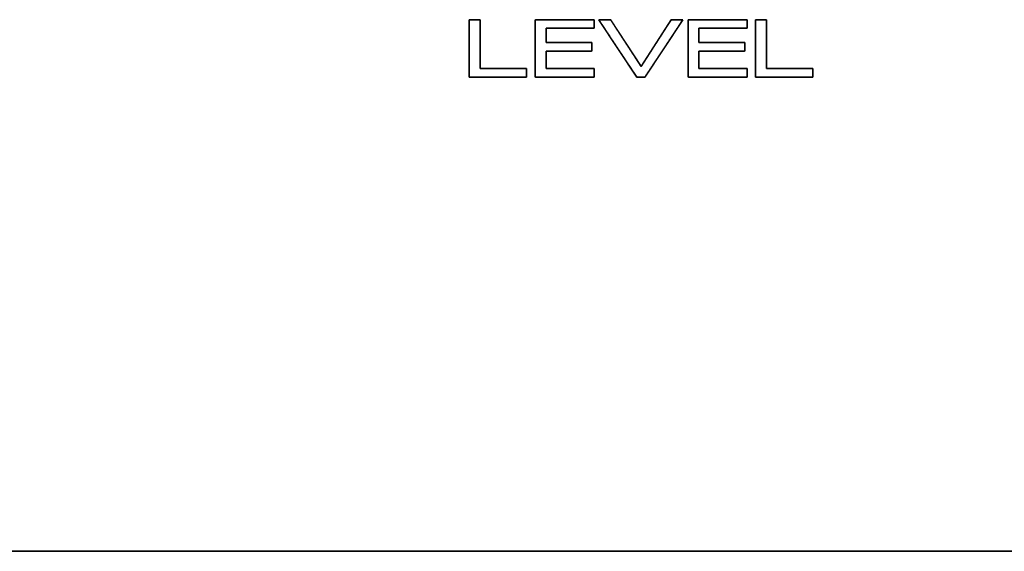
# Model space of a CAD drawing. Units: millimetres. Extents: x 5 to 1169, y 20 to 821.
# Drawn here: x 134 to 168, y 626 to 645 of the extents above; entities that cross this region are included whole.
import ezdxf

# ---------------------------------------------------------------- set-up
doc = ezdxf.new("R2010")
doc.units = ezdxf.units.MM
for name, color, linetype in [('00-3338-0100_XAS', 7, 'Continuous'), ('00-3342-0100_CAR', 7, 'Continuous'), ('Default', 7, 'Continuous'), ('Silk', 7, 'Continuous')]:
    doc.layers.add(name, color=color, linetype=linetype)

# ---------------------------------------------------------------- blocks, each defined once
blk = doc.blocks.new('SE')
at = {"layer": '00-3338-0100_XAS', "color": 7, "linetype": 'Continuous'}
blk.add_line((554.99, 626.277), (118.99, 626.277), dxfattribs=at)
at = {"layer": '00-3342-0100_CAR', "color": 7, "linetype": 'Continuous'}
blk.add_line((120.19, 626.28), (553.79, 626.28), dxfattribs=at)

msp = doc.modelspace()

# ---------------------------------------------------------------- linework, layer by layer
at = {"layer": 'Silk', "color": 7, "linetype": 'Continuous'}
for points in [[(149.119, 644.67), (149.119, 644.67), (149.498, 644.67), (149.498, 644.67)], [(149.119, 642.683), (149.119, 642.683), (149.119, 644.67), (149.119, 644.67)], [(149.498, 644.67), (149.498, 644.67), (149.498, 642.977), (149.498, 642.977)], [(151.405, 642.683), (151.405, 642.683), (151.405, 644.67), (151.405, 644.67)], [(151.405, 644.67), (151.405, 644.67), (153.449, 644.67), (153.449, 644.67)], [(153.449, 644.67), (153.449, 644.67), (153.449, 644.377), (153.449, 644.377)], [(154.925, 642.683), (154.925, 642.683), (153.604, 644.67), (153.604, 644.67)], [(153.604, 644.67), (153.604, 644.67), (154.013, 644.67), (154.013, 644.67)], [(154.013, 644.67), (154.013, 644.67), (155.069, 643.048), (155.069, 643.048)], [(155.069, 643.048), (155.069, 643.048), (156.113, 644.67), (156.113, 644.67)], [(156.511, 644.67), (156.511, 644.67), (155.198, 642.683), (155.198, 642.683)], [(156.113, 644.67), (156.113, 644.67), (156.511, 644.67), (156.511, 644.67)], [(156.694, 642.683), (156.694, 642.683), (156.694, 644.67), (156.694, 644.67)], [(156.694, 644.67), (156.694, 644.67), (158.738, 644.67), (158.738, 644.67)], [(158.738, 644.67), (158.738, 644.67), (158.738, 644.377), (158.738, 644.377)], [(159.023, 644.67), (159.023, 644.67), (159.401, 644.67), (159.401, 644.67)], [(159.023, 642.683), (159.023, 642.683), (159.023, 644.67), (159.023, 644.67)], [(159.401, 644.67), (159.401, 644.67), (159.401, 642.977), (159.401, 642.977)], [(153.449, 644.377), (153.449, 644.377), (151.781, 644.377), (151.781, 644.377)], [(151.781, 644.377), (151.781, 644.377), (151.781, 643.88), (151.781, 643.88)], [(158.738, 644.377), (158.738, 644.377), (157.07, 644.377), (157.07, 644.377)], [(157.07, 644.377), (157.07, 644.377), (157.07, 643.88), (157.07, 643.88)], [(151.781, 643.88), (151.781, 643.88), (153.364, 643.88), (153.364, 643.88)], [(153.364, 643.88), (153.364, 643.88), (153.364, 643.587), (153.364, 643.587)], [(157.07, 643.88), (157.07, 643.88), (158.653, 643.88), (158.653, 643.88)], [(158.653, 643.88), (158.653, 643.88), (158.653, 643.587), (158.653, 643.587)], [(151.781, 643.587), (151.781, 643.587), (151.781, 642.977), (151.781, 642.977)], [(153.364, 643.587), (153.364, 643.587), (151.781, 643.587), (151.781, 643.587)], [(157.07, 643.587), (157.07, 643.587), (157.07, 642.977), (157.07, 642.977)], [(158.653, 643.587), (158.653, 643.587), (157.07, 643.587), (157.07, 643.587)], [(149.498, 642.977), (149.498, 642.977), (151.109, 642.977), (151.109, 642.977)], [(151.109, 642.977), (151.109, 642.977), (151.109, 642.683), (151.109, 642.683)], [(151.781, 642.977), (151.781, 642.977), (153.449, 642.977), (153.449, 642.977)], [(153.449, 642.977), (153.449, 642.977), (153.449, 642.683), (153.449, 642.683)], [(157.07, 642.977), (157.07, 642.977), (158.738, 642.977), (158.738, 642.977)], [(158.738, 642.977), (158.738, 642.977), (158.738, 642.683), (158.738, 642.683)], [(159.401, 642.977), (159.401, 642.977), (161.012, 642.977), (161.012, 642.977)], [(161.012, 642.977), (161.012, 642.977), (161.012, 642.683), (161.012, 642.683)], [(151.109, 642.683), (151.109, 642.683), (149.119, 642.683), (149.119, 642.683)], [(153.449, 642.683), (153.449, 642.683), (151.405, 642.683), (151.405, 642.683)], [(155.198, 642.683), (155.198, 642.683), (154.925, 642.683), (154.925, 642.683)], [(158.738, 642.683), (158.738, 642.683), (156.694, 642.683), (156.694, 642.683)], [(161.012, 642.683), (161.012, 642.683), (159.023, 642.683), (159.023, 642.683)]]:
    msp.add_open_spline(points, degree=3, dxfattribs=at)
for points, knots in [([(149.119, 644.67), (149.123, 644.67), (149.134, 644.67), (149.152, 644.67), (149.174, 644.67), (149.201, 644.67), (149.231, 644.67), (149.264, 644.67), (149.297, 644.67), (149.331, 644.67), (149.365, 644.67), (149.396, 644.67), (149.425, 644.67), (149.451, 644.67), (149.472, 644.67), (149.487, 644.67), (149.496, 644.67), (149.498, 644.668), (149.498, 644.639), (149.498, 644.58), (149.498, 644.494), (149.498, 644.386), (149.498, 644.261), (149.498, 644.123), (149.498, 643.975), (149.498, 643.824), (149.498, 643.672), (149.498, 643.525), (149.498, 643.386), (149.498, 643.261), (149.498, 643.153), (149.498, 643.067), (149.498, 643.008), (149.498, 642.979), (149.505, 642.977), (149.543, 642.977), (149.608, 642.977), (149.697, 642.977), (149.806, 642.977), (149.93, 642.977), (150.065, 642.977), (150.207, 642.977), (150.352, 642.977), (150.495, 642.977), (150.633, 642.977), (150.761, 642.977), (150.875, 642.977), (150.971, 642.977), (151.045, 642.977), (151.092, 642.977), (151.109, 642.977), (151.109, 642.974), (151.109, 642.965), (151.109, 642.952), (151.109, 642.934), (151.109, 642.914), (151.109, 642.89), (151.109, 642.865), (151.109, 642.839), (151.109, 642.813), (151.109, 642.787), (151.109, 642.762), (151.109, 642.74), (151.109, 642.72), (151.109, 642.704), (151.109, 642.692), (151.109, 642.685), (151.107, 642.683), (151.073, 642.683), (151.003, 642.683), (150.902, 642.683), (150.776, 642.683), (150.628, 642.683), (150.466, 642.683), (150.293, 642.683), (150.114, 642.683), (149.936, 642.683), (149.763, 642.683), (149.6, 642.683), (149.453, 642.683), (149.326, 642.683), (149.226, 642.683), (149.156, 642.683), (149.122, 642.683), (149.119, 642.693), (149.119, 642.739), (149.119, 642.82), (149.119, 642.93), (149.119, 643.063), (149.119, 643.216), (149.119, 643.383), (149.119, 643.558), (149.119, 643.736), (149.119, 643.913), (149.119, 644.083), (149.119, 644.241), (149.119, 644.382), (149.119, 644.5), (149.119, 644.591), (149.119, 644.65), (149.119, 644.67)], [0, 0, 0.000493, 0.001891, 0.004071, 0.006908, 0.010279, 0.014062, 0.018133, 0.022368, 0.026644, 0.030838, 0.034827, 0.038486, 0.041693, 0.044325, 0.046257, 0.047367, 0.047704, 0.051324, 0.058811, 0.069611, 0.083172, 0.098943, 0.116371, 0.134903, 0.153987, 0.173072, 0.191604, 0.209031, 0.224802, 0.238363, 0.249164, 0.25665, 0.260271, 0.261251, 0.265981, 0.274216, 0.285429, 0.299094, 0.314687, 0.331682, 0.349552, 0.367773, 0.385819, 0.403164, 0.419282, 0.433648, 0.445737, 0.455023, 0.46098, 0.463082, 0.463465, 0.46455, 0.466241, 0.468443, 0.471059, 0.473995, 0.477154, 0.480441, 0.483759, 0.487014, 0.490109, 0.492949, 0.495438, 0.49748, 0.49898, 0.499841, 0.500184, 0.504439, 0.513236, 0.525926, 0.541862, 0.560393, 0.580871, 0.602647, 0.625072, 0.647497, 0.669273, 0.689751, 0.708282, 0.724218, 0.736908, 0.745705, 0.74996, 0.751165, 0.756997, 0.767149, 0.780973, 0.797821, 0.817046, 0.837998, 0.86003, 0.882494, 0.904743, 0.926127, 0.945999, 0.963712, 0.978616, 0.990064, 0.997408, 1, 1]), ([(151.781, 643.587), (151.781, 643.562), (151.781, 643.498), (151.781, 643.406), (151.781, 643.3), (151.781, 643.191), (151.781, 643.094), (151.781, 643.019), (151.781, 642.98), (151.811, 642.977), (151.954, 642.977), (152.184, 642.977), (152.465, 642.977), (152.764, 642.977), (153.046, 642.977), (153.275, 642.977), (153.418, 642.977), (153.449, 642.976), (153.449, 642.957), (153.449, 642.921), (153.449, 642.874), (153.449, 642.821), (153.449, 642.77), (153.449, 642.726), (153.449, 642.695), (153.449, 642.683), (153.368, 642.683), (153.152, 642.683), (152.845, 642.683), (152.488, 642.683), (152.125, 642.683), (151.796, 642.683), (151.546, 642.683), (151.415, 642.683), (151.405, 642.72), (151.405, 642.89), (151.405, 643.164), (151.405, 643.499), (151.405, 643.855), (151.405, 644.19), (151.405, 644.464), (151.405, 644.634), (151.415, 644.67), (151.546, 644.67), (151.796, 644.67), (152.125, 644.67), (152.488, 644.67), (152.845, 644.67), (153.152, 644.67), (153.368, 644.67), (153.449, 644.67), (153.449, 644.659), (153.449, 644.628), (153.449, 644.583), (153.449, 644.532), (153.449, 644.48), (153.449, 644.433), (153.449, 644.397), (153.449, 644.378), (153.418, 644.377), (153.275, 644.377), (153.046, 644.377), (152.764, 644.377), (152.465, 644.377), (152.184, 644.377), (151.954, 644.377), (151.811, 644.377), (151.781, 644.374), (151.781, 644.343), (151.781, 644.282), (151.781, 644.202), (151.781, 644.113), (151.781, 644.027), (151.781, 643.952), (151.781, 643.9), (151.781, 643.88), (151.844, 643.88), (152.011, 643.88), (152.249, 643.88), (152.525, 643.88), (152.807, 643.88), (153.061, 643.88), (153.255, 643.88), (153.357, 643.88), (153.364, 643.875), (153.364, 643.849), (153.364, 643.809), (153.364, 643.76), (153.364, 643.707), (153.364, 643.657), (153.364, 643.617), (153.364, 643.592), (153.357, 643.587), (153.255, 643.587), (153.061, 643.587), (152.807, 643.587), (152.525, 643.587), (152.249, 643.587), (152.011, 643.587), (151.844, 643.587), (151.781, 643.587)], [0, 0, 0.001667, 0.006089, 0.012396, 0.019718, 0.027185, 0.033927, 0.039074, 0.041756, 0.043851, 0.053702, 0.069504, 0.088876, 0.109437, 0.128809, 0.14461, 0.154461, 0.15655, 0.157841, 0.160319, 0.163565, 0.16716, 0.170685, 0.173722, 0.175851, 0.176654, 0.182242, 0.197065, 0.218204, 0.242746, 0.267774, 0.290371, 0.307624, 0.316614, 0.319185, 0.330919, 0.349742, 0.372817, 0.39731, 0.420386, 0.439209, 0.450943, 0.453514, 0.462504, 0.479756, 0.502354, 0.527382, 0.551923, 0.573063, 0.587885, 0.593474, 0.594277, 0.596406, 0.599442, 0.602967, 0.606562, 0.609808, 0.612286, 0.613578, 0.615666, 0.625517, 0.641319, 0.660691, 0.681252, 0.700624, 0.716425, 0.726276, 0.728369, 0.730554, 0.734748, 0.740241, 0.746325, 0.752291, 0.75743, 0.761033, 0.762391, 0.766722, 0.778206, 0.794586, 0.813601, 0.832993, 0.850503, 0.86387, 0.870836, 0.871464, 0.873197, 0.875978, 0.879387, 0.883005, 0.886414, 0.889194, 0.890928, 0.891555, 0.898521, 0.911889, 0.929398, 0.94879, 0.967805, 0.984185, 0.99567, 1, 1]), ([(155.198, 642.683), (155.195, 642.683), (155.184, 642.683), (155.167, 642.683), (155.146, 642.683), (155.121, 642.683), (155.094, 642.683), (155.066, 642.683), (155.037, 642.683), (155.009, 642.683), (154.984, 642.683), (154.962, 642.683), (154.944, 642.683), (154.931, 642.683), (154.925, 642.683), (154.915, 642.698), (154.872, 642.762), (154.8, 642.871), (154.703, 643.016), (154.588, 643.19), (154.46, 643.383), (154.324, 643.588), (154.185, 643.796), (154.05, 643.999), (153.923, 644.19), (153.81, 644.36), (153.717, 644.5), (153.648, 644.603), (153.61, 644.661), (153.605, 644.67), (153.615, 644.67), (153.635, 644.67), (153.663, 644.67), (153.698, 644.67), (153.736, 644.67), (153.778, 644.67), (153.821, 644.67), (153.863, 644.67), (153.903, 644.67), (153.94, 644.67), (153.971, 644.67), (153.994, 644.67), (154.009, 644.67), (154.013, 644.67), (154.032, 644.641), (154.077, 644.572), (154.144, 644.469), (154.228, 644.34), (154.325, 644.191), (154.431, 644.028), (154.541, 643.859), (154.651, 643.69), (154.757, 643.527), (154.854, 643.378), (154.938, 643.249), (155.005, 643.146), (155.049, 643.077), (155.068, 643.048), (155.079, 643.064), (155.117, 643.123), (155.177, 643.216), (155.256, 643.339), (155.349, 643.483), (155.451, 643.642), (155.559, 643.81), (155.669, 643.98), (155.775, 644.145), (155.874, 644.299), (155.961, 644.435), (156.033, 644.545), (156.084, 644.625), (156.11, 644.666), (156.115, 644.67), (156.126, 644.67), (156.147, 644.67), (156.175, 644.67), (156.209, 644.67), (156.247, 644.67), (156.288, 644.67), (156.33, 644.67), (156.371, 644.67), (156.409, 644.67), (156.444, 644.67), (156.473, 644.67), (156.495, 644.67), (156.508, 644.67), (156.509, 644.668), (156.481, 644.625), (156.421, 644.534), (156.335, 644.403), (156.227, 644.241), (156.105, 644.056), (155.972, 643.855), (155.835, 643.647), (155.699, 643.44), (155.568, 643.243), (155.45, 643.063), (155.348, 642.909), (155.268, 642.789), (155.217, 642.711), (155.198, 642.683)], [0, 0, 0.000395, 0.001503, 0.003208, 0.005394, 0.007944, 0.010744, 0.013676, 0.016624, 0.019473, 0.022106, 0.024408, 0.026262, 0.027553, 0.028164, 0.029964, 0.037951, 0.051429, 0.069388, 0.090815, 0.114699, 0.140028, 0.16579, 0.190975, 0.21457, 0.235563, 0.252944, 0.2657, 0.272819, 0.273909, 0.274978, 0.277039, 0.279917, 0.28344, 0.287434, 0.291725, 0.29614, 0.300506, 0.304648, 0.308394, 0.31157, 0.314002, 0.315517, 0.315989, 0.319555, 0.328045, 0.34064, 0.356518, 0.374858, 0.39484, 0.415643, 0.436446, 0.456428, 0.474769, 0.490647, 0.503241, 0.511732, 0.515297, 0.517334, 0.524479, 0.535948, 0.550924, 0.568588, 0.588123, 0.60871, 0.62953, 0.649766, 0.6686, 0.685212, 0.698785, 0.708501, 0.713541, 0.714191, 0.715379, 0.717507, 0.720406, 0.723909, 0.727845, 0.732046, 0.736344, 0.740569, 0.744554, 0.748128, 0.751124, 0.753373, 0.754705, 0.754983, 0.760296, 0.771523, 0.787654, 0.807679, 0.83059, 0.855375, 0.881026, 0.906532, 0.930885, 0.953074, 0.972089, 0.986922, 0.996562, 1, 1]), ([(157.07, 643.587), (157.07, 643.562), (157.07, 643.498), (157.07, 643.406), (157.07, 643.3), (157.07, 643.191), (157.07, 643.094), (157.07, 643.019), (157.07, 642.98), (157.1, 642.977), (157.243, 642.977), (157.473, 642.977), (157.754, 642.977), (158.053, 642.977), (158.334, 642.977), (158.564, 642.977), (158.707, 642.977), (158.738, 642.976), (158.738, 642.957), (158.738, 642.921), (158.738, 642.874), (158.738, 642.821), (158.738, 642.77), (158.738, 642.726), (158.738, 642.695), (158.738, 642.683), (158.656, 642.683), (158.441, 642.683), (158.134, 642.683), (157.777, 642.683), (157.414, 642.683), (157.085, 642.683), (156.834, 642.683), (156.704, 642.683), (156.694, 642.72), (156.694, 642.89), (156.694, 643.164), (156.694, 643.499), (156.694, 643.855), (156.694, 644.19), (156.694, 644.464), (156.694, 644.634), (156.704, 644.67), (156.834, 644.67), (157.085, 644.67), (157.414, 644.67), (157.777, 644.67), (158.134, 644.67), (158.441, 644.67), (158.656, 644.67), (158.738, 644.67), (158.738, 644.659), (158.738, 644.628), (158.738, 644.583), (158.738, 644.532), (158.738, 644.48), (158.738, 644.433), (158.738, 644.397), (158.738, 644.378), (158.707, 644.377), (158.564, 644.377), (158.334, 644.377), (158.053, 644.377), (157.754, 644.377), (157.473, 644.377), (157.243, 644.377), (157.1, 644.377), (157.07, 644.374), (157.07, 644.343), (157.07, 644.282), (157.07, 644.202), (157.07, 644.113), (157.07, 644.027), (157.07, 643.952), (157.07, 643.9), (157.07, 643.88), (157.133, 643.88), (157.299, 643.88), (157.537, 643.88), (157.814, 643.88), (158.096, 643.88), (158.35, 643.88), (158.544, 643.88), (158.645, 643.88), (158.653, 643.875), (158.653, 643.849), (158.653, 643.809), (158.653, 643.76), (158.653, 643.707), (158.653, 643.657), (158.653, 643.617), (158.653, 643.592), (158.645, 643.587), (158.544, 643.587), (158.35, 643.587), (158.096, 643.587), (157.814, 643.587), (157.537, 643.587), (157.299, 643.587), (157.133, 643.587), (157.07, 643.587)], [0, 0, 0.001667, 0.006089, 0.012396, 0.019718, 0.027185, 0.033927, 0.039074, 0.041756, 0.043851, 0.053702, 0.069504, 0.088876, 0.109437, 0.128809, 0.14461, 0.154461, 0.15655, 0.157841, 0.160319, 0.163565, 0.16716, 0.170685, 0.173722, 0.175851, 0.176654, 0.182242, 0.197065, 0.218204, 0.242746, 0.267774, 0.290371, 0.307624, 0.316614, 0.319185, 0.330919, 0.349742, 0.372817, 0.39731, 0.420386, 0.439209, 0.450943, 0.453514, 0.462504, 0.479756, 0.502354, 0.527382, 0.551923, 0.573063, 0.587885, 0.593474, 0.594277, 0.596406, 0.599442, 0.602967, 0.606562, 0.609808, 0.612286, 0.613578, 0.615666, 0.625517, 0.641319, 0.660691, 0.681252, 0.700624, 0.716425, 0.726276, 0.728369, 0.730554, 0.734748, 0.740241, 0.746325, 0.752291, 0.75743, 0.761033, 0.762391, 0.766722, 0.778206, 0.794586, 0.813601, 0.832993, 0.850503, 0.86387, 0.870836, 0.871464, 0.873197, 0.875978, 0.879387, 0.883005, 0.886414, 0.889194, 0.890928, 0.891555, 0.898521, 0.911889, 0.929398, 0.94879, 0.967805, 0.984185, 0.99567, 1, 1]), ([(159.023, 644.67), (159.026, 644.67), (159.038, 644.67), (159.055, 644.67), (159.077, 644.67), (159.104, 644.67), (159.134, 644.67), (159.167, 644.67), (159.2, 644.67), (159.234, 644.67), (159.268, 644.67), (159.299, 644.67), (159.328, 644.67), (159.354, 644.67), (159.375, 644.67), (159.39, 644.67), (159.399, 644.67), (159.401, 644.668), (159.401, 644.639), (159.401, 644.58), (159.401, 644.494), (159.401, 644.386), (159.401, 644.261), (159.401, 644.123), (159.401, 643.975), (159.401, 643.824), (159.401, 643.672), (159.401, 643.525), (159.401, 643.386), (159.401, 643.261), (159.401, 643.153), (159.401, 643.067), (159.401, 643.008), (159.401, 642.979), (159.408, 642.977), (159.446, 642.977), (159.511, 642.977), (159.6, 642.977), (159.709, 642.977), (159.833, 642.977), (159.968, 642.977), (160.11, 642.977), (160.255, 642.977), (160.398, 642.977), (160.536, 642.977), (160.664, 642.977), (160.778, 642.977), (160.874, 642.977), (160.948, 642.977), (160.996, 642.977), (161.012, 642.977), (161.012, 642.974), (161.012, 642.965), (161.012, 642.952), (161.012, 642.934), (161.012, 642.914), (161.012, 642.89), (161.012, 642.865), (161.012, 642.839), (161.012, 642.813), (161.012, 642.787), (161.012, 642.762), (161.012, 642.74), (161.012, 642.72), (161.012, 642.704), (161.012, 642.692), (161.012, 642.685), (161.01, 642.683), (160.976, 642.683), (160.906, 642.683), (160.805, 642.683), (160.679, 642.683), (160.531, 642.683), (160.369, 642.683), (160.196, 642.683), (160.017, 642.683), (159.839, 642.683), (159.666, 642.683), (159.503, 642.683), (159.356, 642.683), (159.229, 642.683), (159.129, 642.683), (159.059, 642.683), (159.025, 642.683), (159.023, 642.693), (159.023, 642.739), (159.023, 642.82), (159.023, 642.93), (159.023, 643.063), (159.023, 643.216), (159.023, 643.383), (159.023, 643.558), (159.023, 643.736), (159.023, 643.913), (159.023, 644.083), (159.023, 644.241), (159.023, 644.382), (159.023, 644.5), (159.023, 644.591), (159.023, 644.65), (159.023, 644.67)], [0, 0, 0.000493, 0.001891, 0.004071, 0.006908, 0.010279, 0.014062, 0.018133, 0.022368, 0.026644, 0.030838, 0.034827, 0.038486, 0.041693, 0.044325, 0.046257, 0.047367, 0.047704, 0.051324, 0.058811, 0.069611, 0.083172, 0.098943, 0.116371, 0.134903, 0.153987, 0.173072, 0.191604, 0.209031, 0.224802, 0.238363, 0.249164, 0.25665, 0.260271, 0.261251, 0.265981, 0.274216, 0.285429, 0.299094, 0.314687, 0.331682, 0.349552, 0.367773, 0.385819, 0.403164, 0.419282, 0.433648, 0.445737, 0.455023, 0.46098, 0.463082, 0.463465, 0.46455, 0.466241, 0.468443, 0.471059, 0.473995, 0.477154, 0.480441, 0.483759, 0.487014, 0.490109, 0.492949, 0.495438, 0.49748, 0.49898, 0.499841, 0.500184, 0.504439, 0.513236, 0.525926, 0.541862, 0.560393, 0.580871, 0.602647, 0.625072, 0.647497, 0.669273, 0.689751, 0.708282, 0.724218, 0.736908, 0.745705, 0.74996, 0.751165, 0.756997, 0.767149, 0.780973, 0.797821, 0.817046, 0.837998, 0.86003, 0.882494, 0.904743, 0.926127, 0.945999, 0.963712, 0.978616, 0.990064, 0.997408, 1, 1])]:
    msp.add_open_spline(points, degree=1, knots=knots, dxfattribs=at)

# ---------------------------------------------------------------- block references
at = {"layer": 'Default'}
msp.add_blockref('SE', (0, 0), dxfattribs=at)

doc.saveas('drawing.dxf')
